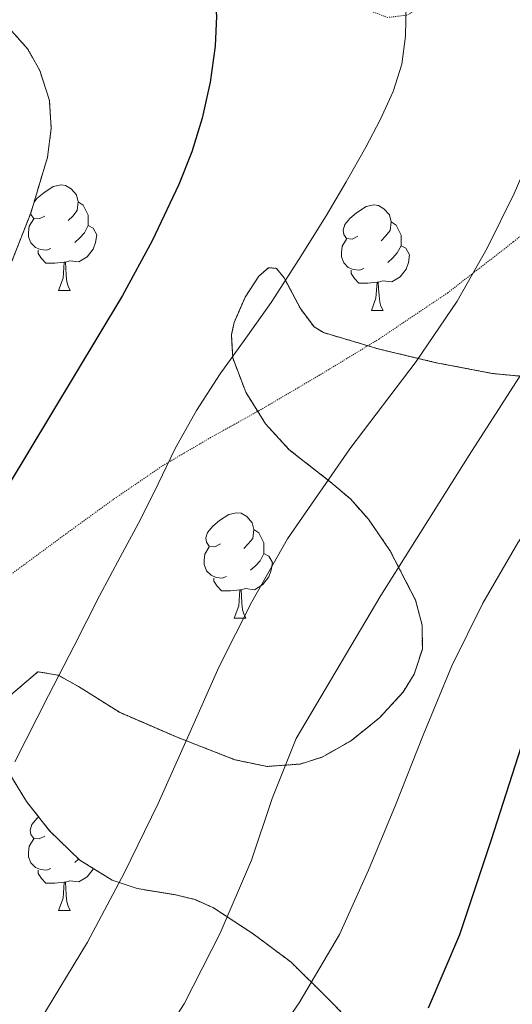
# Model space of a CAD drawing. Extents: x 612761 to 617270, y 773135 to 776179.
# Drawn here: x 613740 to 613787, y 775201 to 775295 of the extents above; entities that cross this region are included whole.
import ezdxf

# ---------------------------------------------------------------- set-up
doc = ezdxf.new("R2010")
doc.units = 0
doc.header["$MEASUREMENT"] = 0
doc.linetypes.add('DGN Style 3', pattern=[0.000196, 0.00014, -5.6e-05])
for name, color, linetype in [('Nivel 21', 7, 'Continuous'), ('Nivel 35', 7, 'Continuous'), ('Nivel 36', 7, 'Continuous'), ('Nivel 4', 7, 'Continuous'), ('Nivel 5', 7, 'Continuous'), ('Nivel 57', 7, 'Continuous'), ('Nivel 61', 7, 'Continuous')]:
    doc.layers.add(name, color=color, linetype=linetype)
doc.linetypes.add('5zonar', pattern='A,-5,[1,dgnlstyle.shx,S=0.08,R=0,X=0,Y=0],-5', length=10)

msp = doc.modelspace()

# ---------------------------------------------------------------- linework, layer by layer
at = {"layer": 'Nivel 21', "color": 19, "linetype": 'DGN Style 3', "lineweight": 0}
msp.add_polyline3d([(613736.899, 775240.717, 349.028), (613740.587, 775243.437, 348.042), (613744.275, 775246.157, 347.201), (613748.788, 775249.429, 346.259), (613753.411, 775252.589, 345.154), (613757.964, 775255.266, 344.11), (613762.563, 775257.821, 343.246), (613768.278, 775261.176, 342.279), (613773.987, 775264.637, 341.416), (613780.541, 775269.047, 340.397), (613786.803, 775273.901, 338.979), (613791.77, 775278.153, 337.764), (613796.643, 775282.525, 336.531), (613801.038, 775286.536, 335.617), (613805.283, 775290.669, 334.747), (613808.599, 775294.289, 334.011), (613811.827, 775297.981, 333.276)], dxfattribs=at)
at = {"layer": 'Nivel 35', "color": 92, "linetype": '5zonar', "lineweight": 0, "ltscale": 0.5}
for points in [[(613739.084, 775272.07, 363.75), (613740.867, 775276.637, 363.493), (613742.467, 775281.96, 363.434), (613742.816, 775284.67, 363.489), (613742.643, 775287.341, 363.589), (613741.73, 775290.192, 363.752), (613740.59, 775292.241, 363.927), (613738.29, 775294.824, 364.297)], [(613790.179, 775260.861, 337.717), (613784.806, 775261.369, 339.767), (613779.459, 775262.397, 341.845), (613774.01, 775263.694, 343.729), (613768.739, 775265.261, 345.829), (613767.825, 775265.805, 346.322), (613766.52, 775267.54, 347.232), (613764.979, 775270.48, 348.661), (613764.26, 775271.374, 349.379), (613763.491, 775271.437, 350.085), (613762.56, 775270.621, 350.894), (613761.261, 775268.621, 352.104), (613760.227, 775266.237, 353.221), (613759.955, 775265.045, 353.59), (613760.085, 775262.87, 353.667), (613761.328, 775259.589, 352.95), (613763.203, 775256.589, 352.053), (613765.467, 775254.122, 351.335), (613769.37, 775251.063, 350.223), (613771.279, 775249.434, 349.678), (613772.995, 775247.501, 349.157), (613775.05, 775244.533, 348.516), (613777.489, 775239.801, 347.666), (613778.107, 775237.436, 347.295), (613778.131, 775235.149, 346.965), (613777.358, 775232.773, 346.765), (613776.29, 775231.061, 346.792), (613774.083, 775228.643, 347.113), (613771.379, 775226.445, 347.765), (613768.606, 775224.874, 348.639), (613766.499, 775224.208, 349.378), (613763.351, 775223.982, 350.509), (613760.291, 775224.621, 351.525), (613754.8, 775226.761, 353.155), (613749.315, 775229.133, 354.581), (613745.425, 775231.582, 355.279), (613743.49, 775232.653, 355.522), (613741.555, 775232.989, 355.733), (613738.49, 775230.373, 355.918)], [(613738.675, 775223.553, 355.27), (613740.479, 775220.632, 354.528), (613742.659, 775217.869, 353.493), (613745.532, 775215.062, 351.782), (613748.611, 775213.165, 349.717), (613751.01, 775212.365, 348.026), (613754.686, 775211.755, 345.353), (613756.499, 775211.311, 344.072), (613758.259, 775210.525, 342.901), (613762.022, 775208.058, 340.533), (613765.635, 775205.357, 338.165), (613769.088, 775201.956, 335.485), (613770.758, 775200.259, 334.13)]]:
    msp.add_polyline3d(points, dxfattribs=at)
at = {"layer": 'Nivel 36', "color": 92, "linetype": 'Continuous', "lineweight": 0, "flags": 128}
for points in [[(613741.181, 775277.683), (613741.468, 775278.038), (613742.103, 775278.568), (613743.003, 775279.153), (613743.748, 775279.313), (613744.173, 775279.258), (613744.703, 775278.943), (613745.233, 775278.358), (613745.393, 775277.718), (613745.283, 775276.868), (613744.858, 775276.338), (613744.438, 775275.913)], [(613745.393, 775277.718), (613745.868, 775277.403), (613746.183, 775276.763), (613746.343, 775276.443), (613746.343, 775275.863), (613746.343, 775275.438), (613745.973, 775274.748), (613745.553, 775274.268), (613745.073, 775273.848)], [(613771.98, 775274.433), (613771.45, 775274.168), (613770.92, 775274.223), (613770.655, 775274.593), (613770.6, 775275.018), (613770.76, 775275.538), (613771.24, 775276.133), (613771.875, 775276.663), (613772.775, 775277.248), (613773.52, 775277.408), (613773.945, 775277.353), (613774.475, 775277.038), (613775.005, 775276.453), (613775.165, 775275.813), (613775.055, 775274.963), (613774.63, 775274.433), (613774.21, 775274.008)], [(613742.208, 775276.338), (613741.678, 775276.073), (613741.148, 775276.128), (613740.883, 775276.498), (613740.866, 775276.633)], [(613742.793, 775273.258), (613742.368, 775273.098), (613741.783, 775273.158), (613741.308, 775273.368), (613740.883, 775273.793), (613740.668, 775274.378), (613740.668, 775274.798), (613740.723, 775275.383), (613741.148, 775276.073)], [(613746.343, 775275.438), (613746.798, 775275.188), (613747.143, 775274.573), (613747.033, 775273.848), (613746.823, 775273.208), (613746.238, 775272.468), (613745.443, 775271.988), (613744.593, 775272.093), (613744.163, 775271.963)], [(613775.165, 775275.813), (613775.64, 775275.498), (613775.955, 775274.858), (613776.115, 775274.538), (613776.115, 775273.958), (613776.115, 775273.533), (613775.745, 775272.843), (613775.325, 775272.363), (613774.845, 775271.943)], [(613772.565, 775271.353), (613772.14, 775271.193), (613771.555, 775271.253), (613771.08, 775271.463), (613770.655, 775271.888), (613770.44, 775272.473), (613770.44, 775272.893), (613770.495, 775273.478), (613770.92, 775274.168)], [(613776.115, 775273.533), (613776.57, 775273.283), (613776.915, 775272.668), (613776.805, 775271.943), (613776.595, 775271.303), (613776.01, 775270.563), (613775.215, 775270.083), (613774.365, 775270.188), (613773.935, 775270.058)], [(613744.053, 775271.963), (613743.163, 775271.878), (613742.318, 775271.878), (613741.893, 775272.308), (613741.573, 775272.783), (613741.573, 775273.098)], [(613743.508, 775269.278), (613743.943, 775270.438), (613744.053, 775271.963), (613744.163, 775271.963), (613744.198, 775271.378), (613744.233, 775270.693), (613744.303, 775270.078), (613744.418, 775269.678), (613744.633, 775269.278)], [(613773.825, 775270.058), (613772.935, 775269.973), (613772.09, 775269.973), (613771.665, 775270.403), (613771.345, 775270.878), (613771.345, 775271.193)], [(613773.28, 775267.373), (613773.715, 775268.533), (613773.825, 775270.058), (613773.935, 775270.058), (613773.97, 775269.473), (613774.005, 775268.788), (613774.075, 775268.173), (613774.19, 775267.773), (613774.405, 775267.373)], [(613743.508, 775269.278), (613744.633, 775269.278)], [(613773.28, 775267.373), (613774.405, 775267.373)], [(613758.921, 775245.15), (613758.391, 775244.885), (613757.861, 775244.94), (613757.596, 775245.31), (613757.541, 775245.735), (613757.701, 775246.255), (613758.181, 775246.85), (613758.816, 775247.38), (613759.716, 775247.965), (613760.461, 775248.125), (613760.886, 775248.07), (613761.416, 775247.755), (613761.946, 775247.17), (613762.106, 775246.53), (613761.996, 775245.68), (613761.571, 775245.15), (613761.151, 775244.725)], [(613762.106, 775246.53), (613762.581, 775246.215), (613762.896, 775245.575), (613763.056, 775245.255), (613763.056, 775244.675), (613763.056, 775244.25), (613762.686, 775243.56), (613762.266, 775243.08), (613761.786, 775242.66)], [(613759.506, 775242.07), (613759.081, 775241.91), (613758.496, 775241.97), (613758.021, 775242.18), (613757.596, 775242.605), (613757.381, 775243.19), (613757.381, 775243.61), (613757.436, 775244.195), (613757.861, 775244.885)], [(613763.056, 775244.25), (613763.511, 775244), (613763.856, 775243.385), (613763.746, 775242.66), (613763.536, 775242.02), (613762.951, 775241.28), (613762.156, 775240.8), (613761.306, 775240.905), (613760.876, 775240.775)], [(613760.766, 775240.775), (613759.876, 775240.69), (613759.031, 775240.69), (613758.606, 775241.12), (613758.286, 775241.595), (613758.286, 775241.91)], [(613760.221, 775238.09), (613760.656, 775239.25), (613760.766, 775240.775), (613760.876, 775240.775), (613760.911, 775240.19), (613760.946, 775239.505), (613761.016, 775238.89), (613761.131, 775238.49), (613761.346, 775238.09)], [(613760.221, 775238.09), (613761.346, 775238.09)], [(613742.208, 775217.346), (613741.678, 775217.081), (613741.148, 775217.136), (613740.883, 775217.506), (613740.828, 775217.931), (613740.988, 775218.451), (613741.468, 775219.046), (613741.626, 775219.178)], [(613742.793, 775214.266), (613742.368, 775214.106), (613741.783, 775214.166), (613741.308, 775214.376), (613740.883, 775214.801), (613740.668, 775215.386), (613740.668, 775215.806), (613740.723, 775216.391), (613741.148, 775217.081)], [(613745.426, 775215.165), (613745.073, 775214.856)], [(613744.053, 775212.971), (613743.163, 775212.886), (613742.318, 775212.886), (613741.893, 775213.316), (613741.573, 775213.791), (613741.573, 775214.106)], [(613746.837, 775214.258), (613746.823, 775214.216), (613746.238, 775213.476), (613745.443, 775212.996), (613744.593, 775213.101), (613744.163, 775212.971)], [(613743.508, 775210.286), (613743.943, 775211.446), (613744.053, 775212.971), (613744.163, 775212.971), (613744.198, 775212.386), (613744.233, 775211.701), (613744.303, 775211.086), (613744.418, 775210.686), (613744.633, 775210.286)], [(613743.508, 775210.286), (613744.633, 775210.286)]]:
    msp.add_lwpolyline(points, dxfattribs=at)
at = {"layer": 'Nivel 4', "color": 25, "linetype": 'Continuous', "lineweight": 30, "flags": 128}
for points, elevation in [([(613736.172, 775317.948), (613742.556, 775315.244), (613745.524, 775313.74), (613748.492, 775312.236), (613751.234, 775310.467), (613753.692, 775308.22), (613755.259, 775306.213), (613756.46, 775303.964), (613757.582, 775301.137), (613758.284, 775298.22), (613758.543, 775295.37), (613758.428, 775292.524), (613757.937, 775289.086), (613757.164, 775285.676), (613756.187, 775282.468), (613754.972, 775279.356), (613752.433, 775273.993), (613749.612, 775268.796), (613745.105, 775261.312), (613740.588, 775253.836), (613738.916, 775251.046)], 350), ([(613834.764, 775298.892), (613832.391, 775294.246), (613829.932, 775289.644), (613826.933, 775284.364), (613823.644, 775279.26), (613820.269, 775275.147), (613816.86, 775271.068), (613813.453, 775266.208), (613810.012, 775261.372), (613806.66, 775256.924), (613803.308, 775252.476), (613800.322, 775248.444), (613797.356, 775244.396), (613794.391, 775240.163), (613791.692, 775235.74), (613789.426, 775230.88), (613787.532, 775225.868), (613784.636, 775216.908), (613781.66, 775207.964), (613778.677, 775200.99)], 325)]:
    msp.add_lwpolyline(points, dxfattribs=dict(at, elevation=elevation))
at = {"layer": 'Nivel 5', "color": 25, "linetype": 'Continuous', "lineweight": 0, "flags": 128}
for points, elevation in [([(613823.539, 775301.434), (613819.132, 775293.26), (613813.701, 775284.178), (613808.012, 775275.276), (613801.275, 775265.813), (613794.508, 775256.364), (613787.216, 775245.248), (613783.884, 775239.51), (613780.94, 775233.564), (613778.213, 775226.944), (613775.564, 775220.3), (613773.005, 775214.106), (613770.236, 775207.996), (613766.412, 775201.497), (613762.14, 775195.276)], 330), ([(613776.595, 775296.468), (613776.54, 775293.468), (613776.178, 775290.798), (613775.34, 775288.204), (613774.131, 775285.495), (613772.764, 775282.892), (613770.896, 775279.61), (613768.972, 775276.364), (613766.391, 775272.228), (613763.74, 775268.14), (613761.322, 775264.738), (613758.892, 775261.34), (613756.653, 775257.837), (613754.604, 775254.22), (613752.981, 775250.882), (613751.356, 775247.548), (613749.376, 775243.891), (613747.42, 775240.22), (613744.996, 775235.468), (613742.572, 775230.716), (613739.364, 775224.42)], 345), ([(613792.188, 775295.82), (613791.323, 775291.266), (613790.124, 775286.78), (613788.631, 775282.581), (613786.86, 775278.492), (613784.299, 775273.298), (613781.452, 775268.268), (613777.552, 775262.506), (613771.216, 775254.205), (613765.292, 775245.628), (613761.896, 775239.642), (613758.796, 775233.5), (613755.899, 775226.98), (613753.004, 775220.46), (613749.761, 775213.813), (613746.284, 775207.276), (613741.743, 775199.763)], 340), ([(613806.508, 775295.388), (613804.565, 775290.307), (613802.188, 775285.42), (613798.623, 775279.035), (613794.86, 775272.78), (613788.731, 775263.183), (613782.588, 775253.596), (613774.17, 775240.239), (613766.108, 775226.652), (613763.832, 775220.925), (613761.868, 775215.052), (613758.905, 775208.119), (613755.468, 775201.404), (613751.435, 775195.135)], 335)]:
    msp.add_lwpolyline(points, dxfattribs=dict(at, elevation=elevation))
at = {"layer": 'Nivel 57', "color": 92, "linetype": 'DGN Style 3', "lineweight": 0, "flags": 128}
msp.add_lwpolyline([(613661.341, 774984.353), (613665.715, 774982.445), (613672.122, 774980.16), (613678.595, 774978.285), (613681.842, 774977.541), (613685.183, 774977.299), (613687.418, 774977.603), (613690.354, 774978.815), (613691.987, 774980.013), (613694.051, 774982.413), (613694.953, 774984.909), (613694.963, 774986.605), (613693.803, 774991.838), (613692.611, 774997.085), (613691.935, 775002.181), (613691.507, 775007.309), (613691.525, 775012.156), (613692.057, 775017.089), (613692.787, 775020.173), (613695.017, 775026.475), (613697.267, 775032.765), (613699.348, 775039.605), (613701.411, 775046.445), (613702.674, 775050.388), (613704.153, 775054.306), (613705.363, 775056.909), (613707.852, 775060.388), (613711.224, 775063.27), (613713.798, 775064.888), (613717.443, 775066.701), (613725.246, 775069.559), (613733.219, 775071.229), (613741.22, 775072.22), (613749.219, 775073.021), (613757.996, 775073.631), (613766.771, 775074.237), (613773.488, 775075.032), (613780.163, 775076.173), (613786.524, 775077.714), (613792.645, 775080.135), (613796.515, 775082.381), (613799.806, 775084.981), (613802.761, 775087.848), (613808.739, 775093.405), (613813.586, 775096.768), (613818.482, 775100.104), (613821.539, 775102.525), (613828.215, 775108.461), (613834.819, 775114.477), (613841.066, 775120.258), (613847.299, 775126.061), (613853.323, 775132.024), (613859.155, 775138.189), (613860.886, 775140.757), (613861.951, 775143.922), (613862.12, 775146.069), (613861.469, 775148.628), (613860.563, 775149.789), (613859.107, 775150.809), (613857.44, 775151.487), (613853.762, 775151.927), (613851.292, 775151.632), (613848.323, 775150.637), (613842.689, 775147.807), (613837.205, 775144.422), (613833.891, 775141.661), (613828.235, 775135.539), (613822.547, 775129.581), (613816.237, 775123.927), (613809.891, 775118.317), (613803.455, 775112.803), (613796.947, 775107.389), (613794.225, 775105.319), (613791.129, 775103.532), (613788.994, 775102.766), (613786.22, 775102.597), (613782.488, 775104.733), (613780.609, 775107.088), (613779.763, 775108.795), (613779.377, 775110.942), (613779.635, 775111.981), (613780.761, 775113.89), (613782.298, 775115.866), (613786.26, 775119.532), (613789.283, 775121.373), (613795.635, 775124.385), (613802.003, 775127.373), (613807.592, 775129.921), (613813.139, 775132.509), (613813.741, 775132.996), (613814.072, 775133.683), (613814.108, 775135.46), (613812.995, 775139.261), (613812.137, 775141.723), (613810.882, 775144.025), (613809.491, 775145.341), (613806.903, 775146.698), (613804.298, 775147.317), (613799.043, 775147.453), (613793.045, 775146.694), (613787.043, 775145.933), (613785.344, 775146.174), (613783.859, 775146.877), (613783.333, 775147.76), (613783.503, 775149.042), (613784.749, 775152.148), (613785.308, 775154.096), (613785.208, 775154.987), (613784.515, 775155.693), (613781.174, 775156.721), (613777.827, 775156.989), (613774.458, 775156.265), (613771.102, 775155.244), (613768.899, 775155.325), (613767.496, 775156.14), (613766.418, 775157.473), (613764.565, 775160.523), (613763.011, 775161.901), (613757.639, 775164.158), (613752.275, 775166.445), (613746.499, 775169.157), (613740.755, 775172.013), (613738.11, 775173.656), (613735.635, 775175.687), (613731.123, 775180.445), (613729.704, 775183.013), (613729.255, 775186.054), (613729.539, 775188.142), (613730.696, 775190.763), (613731.779, 775192.077), (613733.33, 775193.524), (613734.912, 775194.833), (613738.162, 775196.981), (613740.386, 775198.022), (613743.411, 775198.861), (613746.992, 775199.037), (613750.556, 775198.346), (613752.723, 775197.341), (613757.652, 775194.059), (613762.451, 775190.509), (613766.908, 775187.028), (613771.491, 775183.533), (613775.808, 775181.185), (613780.403, 775179.709), (613782.103, 775179.478), (613783.872, 775179.584), (613787.474, 775180.768), (613789.811, 775182.253), (613792.385, 775184.775), (613793.997, 775187.606), (613794.206, 775189.392), (613793.923, 775190.301), (613793.015, 775191.652), (613791.76, 775192.96), (613788.611, 775195.085), (613784.502, 775196.564), (613780.483, 775197.565), (613777.356, 775197.924), (613774.394, 775198.184), (613772.595, 775198.861), (613770.758, 775200.259), (613769.088, 775201.956), (613765.635, 775205.357), (613762.022, 775208.058), (613758.259, 775210.525), (613756.499, 775211.311), (613754.686, 775211.755), (613751.01, 775212.365), (613748.611, 775213.165), (613745.532, 775215.062), (613742.659, 775217.869), (613740.479, 775220.632), (613738.675, 775223.553), (613737.899, 775225.519), (613737.651, 775228.077), (613738.49, 775230.373), (613741.555, 775232.989), (613743.49, 775232.653), (613745.425, 775231.582), (613749.315, 775229.133), (613754.8, 775226.761), (613760.291, 775224.621), (613763.351, 775223.982), (613766.499, 775224.208), (613768.606, 775224.874), (613771.379, 775226.445), (613774.083, 775228.643), (613776.29, 775231.061), (613777.358, 775232.773), (613778.131, 775235.149), (613778.107, 775237.436), (613777.489, 775239.801), (613775.05, 775244.533), (613772.995, 775247.501), (613771.279, 775249.434), (613769.37, 775251.063), (613765.467, 775254.122), (613763.203, 775256.589), (613761.328, 775259.589), (613760.085, 775262.87), (613759.955, 775265.045), (613760.227, 775266.237), (613761.261, 775268.621), (613762.56, 775270.621), (613763.491, 775271.437), (613764.26, 775271.374), (613764.979, 775270.48), (613766.52, 775267.54), (613767.825, 775265.805), (613768.739, 775265.261), (613774.01, 775263.694), (613779.459, 775262.397), (613784.806, 775261.369), (613790.179, 775260.861), (613793.043, 775261.056), (613795.958, 775261.609), (613801.715, 775263.501), (613808.441, 775266.477), (613815.123, 775269.469), (613820.656, 775271.496), (613826.211, 775273.549), (613829.07, 775274.976), (613831.468, 775277.007), (613832.419, 775278.797), (613833.212, 775281.968), (613833.799, 775285.148), (613834.947, 775291.501), (613836.719, 775299.061), (613838.499, 775306.621), (613839.356, 775310.783), (613839.519, 775315.008), (613838.835, 775317.773), (613838.191, 775318.803), (613837.237, 775319.614), (613834.747, 775320.562), (613832.931, 775320.681), (613830.719, 775320.181), (613829.731, 775319.549), (613824.91, 775315.01), (613820.323, 775310.093), (613815.865, 775304.676), (613811.395, 775299.261), (613806.663, 775294.47), (613801.571, 775290.205), (613799.099, 775289.071), (613796.161, 775288.949), (613794.183, 775289.43), (613791.809, 775290.773), (613790.707, 775291.901), (613789.325, 775294.561), (613788.921, 775297.403), (613789.089, 775299.285), (613789.731, 775301.645), (613791.726, 775306.358), (613794.355, 775310.957), (613797.179, 775315.258), (613800.319, 775319.092), (613802.931, 775321.021), (613808.577, 775323.812), (613814.259, 775326.397), (613818.943, 775328.43), (613823.571, 775330.621), (613825.654, 775332.372), (613827.135, 775334.768), (613828.915, 775340.301), (613829.614, 775344.99), (613829.347, 775349.734), (613828.483, 775352.717), (613826.048, 775357.717), (613823.123, 775362.541), (613819.456, 775369.822), (613817.928, 775371.585), (613816.879, 775372.139), (613815.475, 775372.237), (613810.443, 775371.493), (613805.411, 775370.749), (613801.683, 775370.837), (613797.955, 775370.925), (613794.821, 775370.548), (613791.772, 775369.906), (613789.747, 775369.805), (613788.472, 775370.104), (613787.248, 775370.733), (613784.931, 775372.525), (613782.885, 775375.21), (613781.283, 775378.139), (613779.747, 775379.917), (613776.722, 775382.192), (613773.579, 775383.68), (613771.539, 775383.949), (613770.046, 775383.692), (613768.567, 775383.093), (613765.693, 775381.061), (613763.875, 775379.245), (613761.291, 775375.779), (613759.725, 775372.195), (613759.171, 775369.645), (613758.464, 775364.179), (613757.971, 775358.701), (613757.547, 775352.086), (613757.123, 775345.469), (613756.672, 775338.325), (613756.227, 775331.165), (613756.461, 775328.586), (613757.476, 775326.116), (613758.579, 775324.573), (613761.606, 775321.947), (613764.931, 775319.981), (613769.192, 775317.967), (613773.443, 775315.837), (613776.885, 775312.826), (613779.603, 775309.037), (613780.846, 775306.151), (613781.165, 775303.11), (613780.803, 775301.133), (613779.729, 775298.627), (613778.108, 775296.456), (613776.755, 775295.485), (613774.847, 775295.247), (613772.794, 775295.987), (613769.027, 775298.797), (613765.392, 775302.643), (613761.699, 775306.317), (613756.609, 775310.28), (613751.299, 775314.029), (613746.901, 775316.928), (613742.347, 775319.509), (613739.155, 775320.813), (613733.419, 775322.365), (613727.683, 775323.757), (613721.935, 775325.493), (613716.195, 775327.213), (613712.629, 775327.596), (613709.09, 775326.797), (613706.745, 775325.586), (613703.635, 775323.101), (613701.285, 775320.005), (613700.188, 775316.733), (613700.047, 775314.554), (613700.467, 775311.773), (613702.413, 775306.931), (613705.587, 775302.205), (613708.991, 775298.202), (613712.706, 775295.043), (613715.619, 775293.709), (613718.143, 775293.279), (613720.717, 775293.336), (613725.843, 775293.997), (613729.499, 775295.157), (613733.089, 775296.448), (613735.459, 775296.381), (613736.928, 775295.761), (613738.29, 775294.824), (613740.59, 775292.241), (613741.73, 775290.192), (613742.643, 775287.341), (613742.816, 775284.67), (613742.467, 775281.96), (613740.867, 775276.637), (613739.084, 775272.07), (613736.723, 775267.677), (613735.106, 775265.541), (613733.284, 775263.647), (613729.273, 775260.437), (613726.531, 775258.605), (613724.362, 775257.857), (613721.901, 775257.774), (613720.846, 775258.239), (613720.659, 775258.733), (613721.066, 775260.518), (613722.064, 775262.436), (613724.611, 775266.189), (613728.102, 775270.856), (613731.411, 775275.517), (613731.836, 775276.637), (613731.957, 775277.946), (613731.272, 775280.53), (613730.115, 775281.741), (613727.999, 775282.353), (613725.751, 775282.069), (613721.347, 775280.445), (613717.589, 775279.203), (613713.955, 775277.646), (613711.779, 775276.013), (613708.663, 775272.549), (613706.073, 775268.861), (613701.827, 775260.973), (613699.054, 775254.523), (613696.131, 775248.173), (613692.388, 775241.53), (613688.451, 775234.989), (613684.981, 775229.585), (613681.443, 775224.237), (613677.118, 775218.312), (613672.691, 775212.413), (613670.616, 775208.905), (613669.243, 775205.157), (613668.899, 775202.701), (613669.439, 775200.205), (613670.947, 775198.086), (613672.307, 775197.389), (613673.896, 775197.546), (613675.494, 775198.421), (613678.741, 775201.056), (613680.963, 775202.445), (613685.114, 775203.913), (613689.29, 775205.351), (613692.019, 775206.589), (613696.769, 775209.75), (613701.043, 775213.613), (613703.854, 775217.218), (613706.37, 775221.061), (613708.483, 775223.533), (613711.65, 775226.454), (613714.913, 775228.737), (613717.091, 775229.565), (613718.81, 775229.441), (613720.607, 775228.549), (613723.891, 775225.565), (613724.375, 775224.744), (613724.494, 775223.871), (613723.87, 775222.039), (613723, 775220.809), (613721.546, 775219.241), (613719.603, 775217.437), (613716.173, 775214.414), (613712.627, 775211.597), (613708.434, 775208.924), (613704.371, 775206.077), (613702.305, 775203.562), (613700.323, 775200.973), (613697.906, 775198.687), (613695.507, 775196.381), (613692.106, 775192.504), (613688.707, 775188.589), (613683.833, 775183.873), (613676.347, 775178.193), (613674.148, 775177.162), (613669.667, 775175.773), (613666.276, 775175.477), (613662.795, 775176.264), (613660.595, 775177.453), (613659.48, 775178.682), (613658.914, 775180.188), (613658.164, 775183.464), (613658.019, 775183.691)], close=True, dxfattribs=at)
at = {"layer": 'Nivel 61', "color": 19, "linetype": 'Continuous', "lineweight": 0}
msp.add_3dface([(613685.39, 773541.42), (613646.83, 775855), (617036.24, 775912.29), (617075.95, 773598.71)], dxfattribs=at)

doc.saveas('drawing.dxf')
